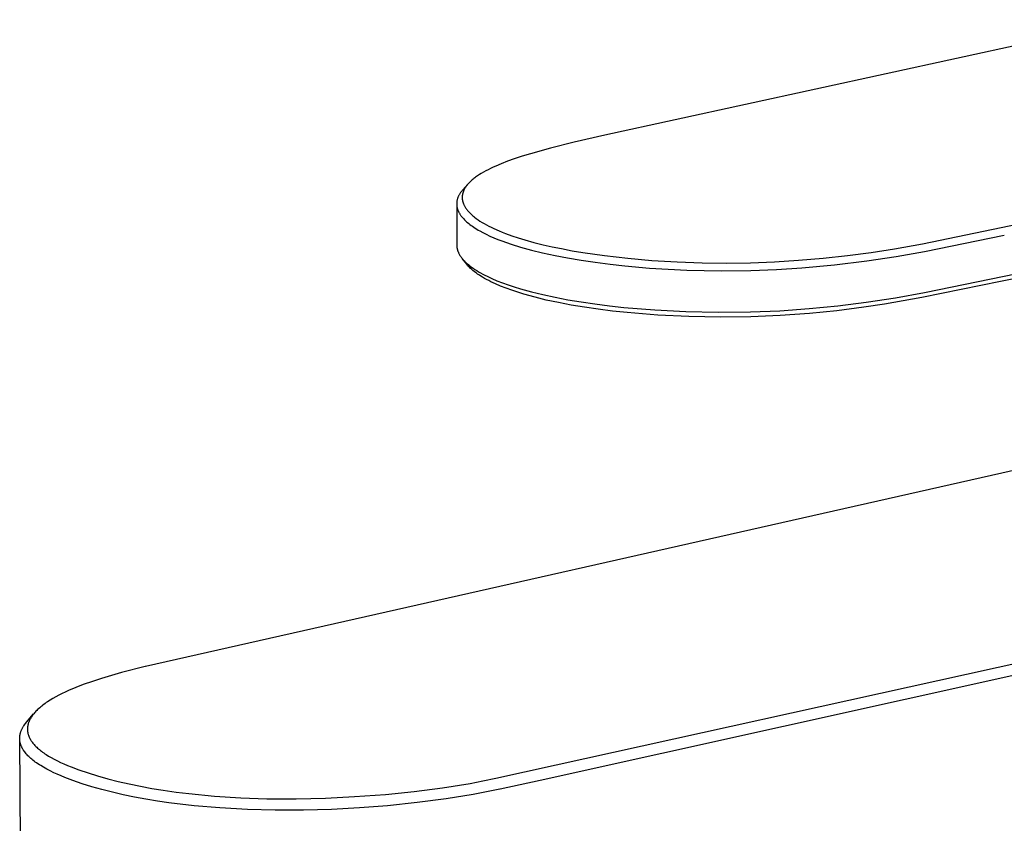
# Model space of a CAD drawing. Units: millimetres. Extents: x -191 to 99, y -326 to 340.
# Drawn here: x -191 to -114, y -104 to -40 of the extents above; entities that cross this region are included whole.
import ezdxf

# ---------------------------------------------------------------- set-up
doc = ezdxf.new("R2010")
doc.units = ezdxf.units.MM
doc.header["$MEASUREMENT"] = 0
doc.layers.add('Default', color=7, linetype='Continuous', true_color=0x000000)

msp = doc.modelspace()

# ---------------------------------------------------------------- linework, layer by layer
at = {"layer": 'Default', "color": 7, "true_color": 0xffffff}
for p, q in [((-103.625, -40.44), (-145.309, -49.522)), ((-120.318, -58.066), (-74.307, -48.607)), ((-145.309, -49.522), (-147.732, -50.077)), ((-147.732, -50.077), (-149.592, -50.541)), ((-151.168, -50.981), (-151.815, -51.181)), ((-149.592, -50.541), (-151.168, -50.981)), ((-153.479, -51.776), (-153.901, -51.956)), ((-152.971, -51.579), (-153.479, -51.776)), ((-152.458, -51.394), (-152.971, -51.579)), ((-151.815, -51.181), (-152.458, -51.394)), ((-155.186, -52.632), (-155.334, -52.73)), ((-155.035, -52.538), (-155.186, -52.632)), ((-154.859, -52.434), (-155.035, -52.538)), ((-154.68, -52.335), (-154.859, -52.434)), ((-154.5, -52.24), (-154.68, -52.335)), ((-154.317, -52.149), (-154.5, -52.24)), ((-154.11, -52.05), (-154.317, -52.149)), ((-153.901, -51.956), (-154.11, -52.05)), ((-156.087, -53.38), (-156.483, -53.822)), ((-156.143, -53.448), (-156.18, -53.495)), ((-156.105, -53.402), (-156.143, -53.448)), ((-156.066, -53.356), (-156.105, -53.402)), ((-156.015, -53.3), (-156.066, -53.356)), ((-155.962, -53.245), (-156.015, -53.3)), ((-155.908, -53.191), (-155.962, -53.245)), ((-155.853, -53.139), (-155.908, -53.191)), ((-155.796, -53.088), (-155.853, -53.139)), ((-155.739, -53.038), (-155.796, -53.088)), ((-155.68, -52.989), (-155.739, -53.038)), ((-155.621, -52.941), (-155.68, -52.989)), ((-155.551, -52.887), (-155.621, -52.941)), ((-155.479, -52.833), (-155.551, -52.887)), ((-155.334, -52.73), (-155.479, -52.833)), ((-113.888, -60.616), (-74.653, -52.849)), ((-156.776, -54.225), (-156.796, -54.262)), ((-156.754, -54.188), (-156.776, -54.225)), ((-156.733, -54.152), (-156.754, -54.188)), ((-156.71, -54.116), (-156.733, -54.152)), ((-156.684, -54.077), (-156.71, -54.116)), ((-156.658, -54.039), (-156.684, -54.077)), ((-156.63, -54.002), (-156.658, -54.039)), ((-156.602, -53.965), (-156.63, -54.002)), ((-156.573, -53.928), (-156.602, -53.965)), ((-156.544, -53.892), (-156.573, -53.928)), ((-156.483, -53.822), (-156.544, -53.892)), ((-156.518, -54.226), (-156.522, -54.253)), ((-156.514, -54.2), (-156.518, -54.226)), ((-156.509, -54.173), (-156.514, -54.2)), ((-156.503, -54.145), (-156.509, -54.173)), ((-156.496, -54.117), (-156.503, -54.145)), ((-156.489, -54.09), (-156.496, -54.117)), ((-156.481, -54.062), (-156.489, -54.09)), ((-156.472, -54.035), (-156.481, -54.062)), ((-156.463, -54.008), (-156.472, -54.035)), ((-156.454, -53.981), (-156.463, -54.008)), ((-156.444, -53.954), (-156.454, -53.981)), ((-156.433, -53.927), (-156.444, -53.954)), ((-156.422, -53.901), (-156.433, -53.927)), ((-156.41, -53.874), (-156.422, -53.901)), ((-156.398, -53.848), (-156.41, -53.874)), ((-156.373, -53.797), (-156.398, -53.848)), ((-156.346, -53.746), (-156.373, -53.797)), ((-156.316, -53.694), (-156.346, -53.746)), ((-156.284, -53.643), (-156.316, -53.694)), ((-156.251, -53.593), (-156.284, -53.643)), ((-156.216, -53.544), (-156.251, -53.593)), ((-156.18, -53.495), (-156.216, -53.544)), ((-156.969, -54.871), (-156.97, -54.909)), ((-156.97, -54.909), (-156.97, -54.947)), ((-156.97, -54.947), (-156.969, -54.985)), ((-156.967, -54.833), (-156.969, -54.871)), ((-156.969, -54.985), (-156.966, -55.023)), ((-156.969, -55.002), (-156.964, -58.167)), ((-156.963, -54.795), (-156.967, -54.833)), ((-156.959, -54.758), (-156.963, -54.795)), ((-156.954, -54.72), (-156.959, -54.758)), ((-156.947, -54.683), (-156.954, -54.72)), ((-156.94, -54.648), (-156.947, -54.683)), ((-156.932, -54.614), (-156.94, -54.648)), ((-156.923, -54.581), (-156.932, -54.614)), ((-156.914, -54.547), (-156.923, -54.581)), ((-156.903, -54.514), (-156.914, -54.547)), ((-156.892, -54.48), (-156.903, -54.514)), ((-156.88, -54.448), (-156.892, -54.48)), ((-156.867, -54.415), (-156.88, -54.448)), ((-156.851, -54.376), (-156.867, -54.415)), ((-156.834, -54.337), (-156.851, -54.376)), ((-156.815, -54.299), (-156.834, -54.337)), ((-156.796, -54.262), (-156.815, -54.299)), ((-156.533, -54.36), (-156.534, -54.387)), ((-156.534, -54.387), (-156.534, -54.414)), ((-156.534, -54.414), (-156.534, -54.441)), ((-156.534, -54.441), (-156.534, -54.468)), ((-156.534, -54.468), (-156.533, -54.495)), ((-156.531, -54.333), (-156.533, -54.36)), ((-156.533, -54.495), (-156.531, -54.522)), ((-156.529, -54.306), (-156.531, -54.333)), ((-156.531, -54.522), (-156.529, -54.549)), ((-156.526, -54.28), (-156.529, -54.306)), ((-156.529, -54.549), (-156.526, -54.575)), ((-156.522, -54.253), (-156.526, -54.28)), ((-156.526, -54.575), (-156.522, -54.602)), ((-156.522, -54.602), (-156.518, -54.63)), ((-156.518, -54.63), (-156.513, -54.657)), ((-156.513, -54.657), (-156.508, -54.685)), ((-156.508, -54.685), (-156.502, -54.712)), ((-156.502, -54.712), (-156.495, -54.74)), ((-156.495, -54.74), (-156.488, -54.767)), ((-156.488, -54.767), (-156.481, -54.794)), ((-156.481, -54.794), (-156.472, -54.821)), ((-156.472, -54.821), (-156.464, -54.848)), ((-156.464, -54.848), (-156.455, -54.874)), ((-156.455, -54.874), (-156.445, -54.9)), ((-156.445, -54.9), (-156.435, -54.927)), ((-156.435, -54.927), (-156.413, -54.979)), ((-156.413, -54.979), (-156.389, -55.03)), ((-156.966, -55.023), (-156.963, -55.061)), ((-156.963, -55.061), (-156.958, -55.099)), ((-156.958, -55.099), (-156.952, -55.137)), ((-156.952, -55.137), (-156.946, -55.175)), ((-156.946, -55.175), (-156.938, -55.213)), ((-156.938, -55.213), (-156.929, -55.25)), ((-156.929, -55.25), (-156.919, -55.287)), ((-156.919, -55.287), (-156.907, -55.326)), ((-156.907, -55.326), (-156.895, -55.365)), ((-156.895, -55.365), (-156.881, -55.403)), ((-156.881, -55.403), (-156.867, -55.441)), ((-156.867, -55.441), (-156.851, -55.478)), ((-156.851, -55.478), (-156.834, -55.515)), ((-156.834, -55.515), (-156.817, -55.552)), ((-156.817, -55.552), (-156.799, -55.588)), ((-156.799, -55.588), (-156.778, -55.627)), ((-156.778, -55.627), (-156.756, -55.666)), ((-156.756, -55.666), (-156.734, -55.704)), ((-156.734, -55.704), (-156.71, -55.742)), ((-156.71, -55.742), (-156.686, -55.779)), ((-156.686, -55.779), (-156.661, -55.816)), ((-156.389, -55.03), (-156.375, -55.058)), ((-156.375, -55.058), (-156.361, -55.086)), ((-156.361, -55.086), (-156.33, -55.142)), ((-156.33, -55.142), (-156.298, -55.197)), ((-156.298, -55.197), (-156.264, -55.25)), ((-156.264, -55.25), (-156.229, -55.303)), ((-156.229, -55.303), (-156.191, -55.354)), ((-156.191, -55.354), (-156.153, -55.404)), ((-156.153, -55.404), (-156.113, -55.454)), ((-156.113, -55.454), (-156.065, -55.51)), ((-156.065, -55.51), (-156.016, -55.565)), ((-156.016, -55.565), (-155.965, -55.619)), ((-155.965, -55.619), (-155.913, -55.672)), ((-155.913, -55.672), (-155.86, -55.723)), ((-155.86, -55.723), (-155.806, -55.774)), ((-155.806, -55.774), (-155.751, -55.823)), ((-156.661, -55.816), (-156.635, -55.852)), ((-156.635, -55.852), (-156.609, -55.888)), ((-156.609, -55.888), (-156.579, -55.927)), ((-156.579, -55.927), (-156.548, -55.965)), ((-156.548, -55.965), (-156.517, -56.003)), ((-156.517, -56.003), (-156.485, -56.04)), ((-156.485, -56.04), (-156.418, -56.113)), ((-156.418, -56.113), (-156.35, -56.184)), ((-156.35, -56.184), (-156.272, -56.26)), ((-156.272, -56.26), (-156.191, -56.335)), ((-156.191, -56.335), (-156.108, -56.407)), ((-156.108, -56.407), (-156.024, -56.476)), ((-156.024, -56.476), (-155.928, -56.552)), ((-155.928, -56.552), (-155.83, -56.625)), ((-155.751, -55.823), (-155.694, -55.872)), ((-155.694, -55.872), (-155.628, -55.927)), ((-155.628, -55.927), (-155.561, -55.98)), ((-155.561, -55.98), (-155.423, -56.085)), ((-155.423, -56.085), (-155.283, -56.184)), ((-155.283, -56.184), (-155.139, -56.28)), ((-155.139, -56.28), (-154.97, -56.386)), ((-154.97, -56.386), (-154.799, -56.486)), ((-154.799, -56.486), (-154.625, -56.583)), ((-155.83, -56.625), (-155.731, -56.695)), ((-155.731, -56.695), (-155.631, -56.764)), ((-155.631, -56.764), (-155.513, -56.841)), ((-155.513, -56.841), (-155.393, -56.916)), ((-155.393, -56.916), (-155.272, -56.989)), ((-155.272, -56.989), (-155.15, -57.059)), ((-155.15, -57.059), (-154.902, -57.194)), ((-154.902, -57.194), (-154.651, -57.321)), ((-154.651, -57.321), (-154.348, -57.464)), ((-154.625, -56.583), (-154.449, -56.676)), ((-154.449, -56.676), (-154.247, -56.777)), ((-154.247, -56.777), (-154.043, -56.874)), ((-154.043, -56.874), (-153.629, -57.057)), ((-153.629, -57.057), (-153.382, -57.159)), ((-153.382, -57.159), (-153.133, -57.256)), ((-153.133, -57.256), (-152.631, -57.438)), ((-154.348, -57.464), (-154.042, -57.599)), ((-154.042, -57.599), (-153.732, -57.727)), ((-153.732, -57.727), (-153.42, -57.848)), ((-153.42, -57.848), (-153.056, -57.981)), ((-153.056, -57.981), (-152.689, -58.106)), ((-152.689, -58.106), (-151.949, -58.337)), ((-152.631, -57.438), (-152.124, -57.606)), ((-152.124, -57.606), (-151.613, -57.761)), ((-151.613, -57.761), (-150.897, -57.96)), ((-150.897, -57.96), (-150.175, -58.141)), ((-122.511, -58.457), (-120.318, -58.066)), ((-120.161, -58.669), (-113.874, -57.385)), ((-97.971, -57.666), (-114.163, -61.033)), ((-156.964, -58.167), (-156.963, -58.202)), ((-156.963, -58.202), (-156.962, -58.238)), ((-156.962, -58.238), (-156.959, -58.274)), ((-156.959, -58.274), (-156.956, -58.31)), ((-156.956, -58.31), (-156.951, -58.346)), ((-156.951, -58.346), (-156.946, -58.381)), ((-156.946, -58.381), (-156.94, -58.417)), ((-156.94, -58.417), (-156.932, -58.453)), ((-156.932, -58.453), (-156.924, -58.489)), ((-156.924, -58.489), (-156.915, -58.524)), ((-156.915, -58.524), (-156.904, -58.56)), ((-156.904, -58.56), (-156.893, -58.596)), ((-156.893, -58.596), (-156.881, -58.632)), ((-156.881, -58.632), (-156.868, -58.667)), ((-156.868, -58.667), (-156.854, -58.703)), ((-156.854, -58.703), (-156.839, -58.739)), ((-156.839, -58.739), (-156.817, -58.788)), ((-156.817, -58.788), (-156.793, -58.837)), ((-156.793, -58.837), (-156.767, -58.886)), ((-156.767, -58.886), (-156.739, -58.935)), ((-151.949, -58.337), (-151.948, -58.337)), ((-151.948, -58.337), (-151.079, -58.577)), ((-151.079, -58.577), (-150.204, -58.79)), ((-150.204, -58.79), (-149.23, -59)), ((-150.175, -58.141), (-149.45, -58.305)), ((-149.45, -58.305), (-148.722, -58.455)), ((-148.722, -58.455), (-147.88, -58.613)), ((-147.88, -58.613), (-147.036, -58.755)), ((-147.036, -58.755), (-145.342, -58.999)), ((-126.203, -58.994), (-124.354, -58.746)), ((-124.354, -58.746), (-122.511, -58.457)), ((-122.373, -59.062), (-120.161, -58.669)), ((-156.739, -58.935), (-156.709, -58.984)), ((-156.709, -58.984), (-156.678, -59.033)), ((-156.678, -59.033), (-156.645, -59.082)), ((-156.645, -59.082), (-156.61, -59.131)), ((-156.61, -59.131), (-156.573, -59.18)), ((-156.573, -59.18), (-156.534, -59.229)), ((-156.534, -59.229), (-156.494, -59.277)), ((-156.181, -59.676), (-156.534, -59.229)), ((-156.494, -59.277), (-156.452, -59.326)), ((-156.452, -59.326), (-156.408, -59.374)), ((-156.408, -59.374), (-156.362, -59.422)), ((-156.362, -59.422), (-156.315, -59.471)), ((-156.315, -59.471), (-156.266, -59.519)), ((-156.266, -59.519), (-156.215, -59.567)), ((-156.215, -59.567), (-156.162, -59.615)), ((-156.162, -59.615), (-156.052, -59.71)), ((-149.23, -59), (-148.252, -59.186)), ((-148.252, -59.186), (-147.16, -59.369)), ((-147.16, -59.369), (-146.064, -59.53)), ((-146.064, -59.53), (-144.895, -59.679)), ((-145.342, -58.999), (-143.511, -59.209)), ((-143.511, -59.209), (-141.606, -59.375)), ((-141.606, -59.375), (-139.628, -59.495)), ((-139.628, -59.495), (-137.648, -59.566)), ((-137.648, -59.566), (-135.752, -59.586)), ((-135.752, -59.586), (-133.855, -59.561)), ((-133.855, -59.561), (-131.96, -59.49)), ((-131.96, -59.49), (-130.066, -59.373)), ((-130.066, -59.373), (-128.132, -59.207)), ((-128.132, -59.207), (-126.203, -58.994)), ((-127.24, -59.736), (-124.687, -59.419)), ((-124.687, -59.419), (-122.373, -59.062)), ((-156.128, -59.742), (-156.181, -59.676)), ((-156.071, -59.808), (-156.128, -59.742)), ((-156.011, -59.873), (-156.071, -59.808)), ((-156.052, -59.71), (-155.934, -59.805)), ((-155.947, -59.938), (-156.011, -59.873)), ((-155.881, -60.003), (-155.947, -59.938)), ((-155.934, -59.805), (-155.81, -59.899)), ((-155.811, -60.068), (-155.881, -60.003)), ((-155.738, -60.132), (-155.811, -60.068)), ((-155.81, -59.899), (-155.679, -59.993)), ((-155.662, -60.196), (-155.738, -60.132)), ((-155.679, -59.993), (-155.541, -60.086)), ((-155.582, -60.26), (-155.662, -60.196)), ((-155.499, -60.324), (-155.582, -60.26)), ((-155.541, -60.086), (-155.396, -60.179)), ((-155.413, -60.388), (-155.499, -60.324)), ((-155.324, -60.451), (-155.413, -60.388)), ((-155.396, -60.179), (-155.245, -60.27)), ((-155.245, -60.27), (-155.086, -60.362)), ((-155.086, -60.362), (-154.922, -60.452)), ((-144.895, -59.679), (-143.724, -59.807)), ((-143.724, -59.807), (-141.791, -59.977)), ((-141.791, -59.977), (-140.325, -60.072)), ((-140.325, -60.072), (-138.857, -60.139)), ((-138.857, -60.139), (-136.134, -60.195)), ((-136.134, -60.195), (-133.814, -60.171)), ((-133.814, -60.171), (-131.807, -60.097)), ((-131.807, -60.097), (-129.803, -59.972)), ((-129.803, -59.972), (-127.24, -59.736)), ((-155.232, -60.514), (-155.324, -60.451)), ((-155.137, -60.577), (-155.232, -60.514)), ((-154.936, -60.701), (-155.137, -60.577)), ((-154.781, -60.792), (-154.936, -60.701)), ((-154.922, -60.452), (-154.75, -60.541)), ((-154.619, -60.882), (-154.781, -60.792)), ((-154.75, -60.541), (-154.573, -60.63)), ((-154.451, -60.971), (-154.619, -60.882)), ((-154.573, -60.63), (-154.197, -60.805)), ((-154.276, -61.059), (-154.451, -60.971)), ((-154.094, -61.147), (-154.276, -61.059)), ((-154.197, -60.805), (-153.797, -60.976)), ((-153.906, -61.234), (-154.094, -61.147)), ((-153.797, -60.976), (-153.37, -61.144)), ((-153.37, -61.144), (-152.919, -61.306)), ((-114.163, -61.033), (-120.352, -62.305)), ((-120.149, -61.901), (-113.888, -60.616)), ((-153.51, -61.404), (-153.906, -61.234)), ((-153.088, -61.57), (-153.51, -61.404)), ((-152.641, -61.733), (-153.088, -61.57)), ((-152.919, -61.306), (-152.444, -61.465)), ((-152.169, -61.89), (-152.641, -61.733)), ((-152.444, -61.465), (-151.944, -61.618)), ((-151.673, -62.043), (-152.169, -61.89)), ((-151.944, -61.618), (-151.071, -61.859)), ((-151.071, -61.859), (-150.192, -62.073)), ((-122.445, -62.311), (-120.149, -61.901)), ((-150.804, -62.283), (-151.673, -62.043)), ((-149.928, -62.495), (-150.804, -62.283)), ((-150.192, -62.073), (-149.213, -62.283)), ((-148.952, -62.704), (-149.928, -62.495)), ((-149.213, -62.283), (-148.23, -62.47)), ((-147.971, -62.889), (-148.952, -62.704)), ((-148.23, -62.47), (-147.162, -62.649)), ((-147.162, -62.649), (-146.091, -62.805)), ((-126.98, -62.952), (-124.749, -62.668)), ((-124.749, -62.668), (-122.445, -62.311)), ((-120.352, -62.305), (-123.305, -62.825)), ((-146.906, -63.066), (-147.971, -62.889)), ((-145.837, -63.22), (-146.906, -63.066)), ((-146.091, -62.805), (-144.949, -62.95)), ((-144.699, -63.363), (-145.837, -63.22)), ((-144.949, -62.95), (-143.806, -63.075)), ((-143.558, -63.485), (-144.699, -63.363)), ((-143.806, -63.075), (-141.368, -63.278)), ((-141.128, -63.684), (-143.558, -63.485)), ((-141.368, -63.278), (-138.924, -63.402)), ((-138.924, -63.402), (-136.392, -63.454)), ((-136.392, -63.454), (-133.86, -63.427)), ((-133.86, -63.427), (-131.537, -63.334)), ((-131.537, -63.334), (-129.219, -63.173)), ((-129.219, -63.173), (-126.98, -62.952)), ((-127.061, -63.344), (-129.209, -63.56)), ((-124.919, -63.069), (-127.061, -63.344)), ((-123.305, -62.825), (-124.919, -63.069)), ((-138.693, -63.803), (-141.128, -63.684)), ((-136.177, -63.848), (-138.693, -63.803)), ((-133.815, -63.819), (-136.177, -63.848)), ((-131.51, -63.724), (-133.815, -63.819)), ((-129.209, -63.56), (-131.51, -63.724)), ((-108.864, -74.968), (-114.061, -76.116)), ((-114.061, -76.116), (-181.468, -91.33)), ((-153.895, -100.123), (-73.176, -82.26)), ((-72.741, -83.076), (-150.412, -100.294)), ((-181.485, -91.334), (-183.342, -91.812)), ((-181.468, -91.33), (-181.485, -91.334)), ((-184.132, -92.034), (-184.917, -92.271)), ((-183.342, -91.812), (-184.132, -92.034)), ((-186.351, -92.757), (-186.936, -92.982)), ((-185.637, -92.505), (-186.351, -92.757)), ((-184.917, -92.271), (-185.637, -92.505)), ((-188.524, -93.723), (-188.74, -93.845)), ((-188.275, -93.59), (-188.524, -93.723)), ((-188.024, -93.463), (-188.275, -93.59)), ((-187.77, -93.342), (-188.024, -93.463)), ((-187.513, -93.226), (-187.77, -93.342)), ((-186.936, -92.982), (-187.513, -93.226)), ((-189.704, -94.51), (-189.786, -94.579)), ((-189.621, -94.442), (-189.704, -94.51)), ((-189.537, -94.376), (-189.621, -94.442)), ((-189.365, -94.248), (-189.537, -94.376)), ((-189.264, -94.176), (-189.365, -94.248)), ((-189.161, -94.107), (-189.264, -94.176)), ((-188.952, -93.973), (-189.161, -94.107)), ((-188.74, -93.845), (-188.952, -93.973)), ((-190.818, -95.716), (-190.263, -95.066)), ((-190.393, -95.24), (-190.439, -95.308)), ((-190.345, -95.172), (-190.393, -95.24)), ((-190.295, -95.107), (-190.345, -95.172)), ((-190.243, -95.042), (-190.295, -95.107)), ((-190.189, -94.98), (-190.243, -95.042)), ((-190.134, -94.918), (-190.189, -94.98)), ((-190.078, -94.857), (-190.134, -94.918)), ((-190.02, -94.798), (-190.078, -94.857)), ((-189.944, -94.723), (-190.02, -94.798)), ((-189.866, -94.65), (-189.944, -94.723)), ((-189.786, -94.579), (-189.866, -94.65)), ((-191.102, -96.11), (-191.079, -96.072)), ((-191.079, -96.072), (-191.056, -96.035)), ((-191.056, -96.035), (-191.031, -95.998)), ((-191.031, -95.998), (-190.981, -95.925)), ((-190.981, -95.925), (-190.929, -95.853)), ((-190.929, -95.853), (-190.874, -95.784)), ((-190.874, -95.784), (-190.818, -95.716)), ((-190.736, -96.061), (-190.74, -96.097)), ((-190.73, -96.025), (-190.736, -96.061)), ((-190.724, -95.989), (-190.73, -96.025)), ((-190.717, -95.953), (-190.724, -95.989)), ((-190.709, -95.918), (-190.717, -95.953)), ((-190.7, -95.882), (-190.709, -95.918)), ((-190.689, -95.844), (-190.7, -95.882)), ((-190.678, -95.806), (-190.689, -95.844)), ((-190.666, -95.769), (-190.678, -95.806)), ((-190.652, -95.731), (-190.666, -95.769)), ((-190.639, -95.694), (-190.652, -95.731)), ((-190.624, -95.658), (-190.639, -95.694)), ((-190.608, -95.621), (-190.624, -95.658)), ((-190.592, -95.585), (-190.608, -95.621)), ((-190.575, -95.549), (-190.592, -95.585)), ((-190.558, -95.514), (-190.575, -95.549)), ((-190.539, -95.479), (-190.558, -95.514)), ((-190.52, -95.444), (-190.539, -95.479)), ((-190.481, -95.375), (-190.52, -95.444)), ((-190.439, -95.308), (-190.481, -95.375)), ((-191.354, -96.878), (-191.351, -96.841)), ((-191.351, -96.841), (-191.347, -96.804)), ((-191.347, -96.804), (-191.342, -96.767)), ((-191.342, -96.767), (-191.336, -96.731)), ((-191.336, -96.731), (-191.33, -96.694)), ((-191.33, -96.694), (-191.322, -96.658)), ((-191.322, -96.658), (-191.312, -96.613)), ((-191.312, -96.613), (-191.3, -96.568)), ((-191.3, -96.568), (-191.286, -96.523)), ((-191.286, -96.523), (-191.272, -96.479)), ((-191.272, -96.479), (-191.257, -96.435)), ((-191.257, -96.435), (-191.24, -96.392)), ((-191.24, -96.392), (-191.222, -96.349)), ((-191.222, -96.349), (-191.204, -96.306)), ((-191.204, -96.306), (-191.185, -96.266)), ((-191.185, -96.266), (-191.165, -96.226)), ((-191.165, -96.226), (-191.145, -96.187)), ((-191.145, -96.187), (-191.124, -96.148)), ((-191.124, -96.148), (-191.102, -96.11)), ((-190.749, -96.228), (-190.75, -96.256)), ((-190.75, -96.256), (-190.75, -96.285)), ((-190.75, -96.285), (-190.749, -96.314)), ((-190.748, -96.199), (-190.749, -96.228)), ((-190.749, -96.314), (-190.748, -96.342)), ((-190.747, -96.17), (-190.748, -96.199)), ((-190.748, -96.342), (-190.746, -96.371)), ((-190.744, -96.134), (-190.747, -96.17)), ((-190.746, -96.371), (-190.743, -96.399)), ((-190.74, -96.097), (-190.744, -96.134)), ((-190.743, -96.399), (-190.74, -96.436)), ((-190.74, -96.436), (-190.735, -96.472)), ((-190.735, -96.472), (-190.729, -96.508)), ((-190.729, -96.508), (-190.722, -96.544)), ((-190.722, -96.544), (-190.715, -96.579)), ((-190.715, -96.579), (-190.707, -96.615)), ((-190.707, -96.615), (-190.697, -96.65)), ((-190.697, -96.65), (-190.687, -96.685)), ((-190.687, -96.685), (-190.676, -96.722)), ((-190.676, -96.722), (-190.664, -96.758)), ((-190.664, -96.758), (-190.651, -96.794)), ((-190.651, -96.794), (-190.637, -96.829)), ((-190.637, -96.829), (-190.622, -96.865)), ((-191.358, -96.952), (-191.356, -96.915)), ((-191.358, -96.989), (-191.358, -96.952)), ((-191.357, -97.026), (-191.358, -96.989)), ((-191.302, -105.185), (-191.358, -97.011)), ((-191.356, -97.063), (-191.357, -97.026)), ((-191.356, -96.915), (-191.354, -96.878)), ((-191.353, -97.1), (-191.356, -97.063)), ((-191.35, -97.137), (-191.353, -97.1)), ((-191.346, -97.173), (-191.35, -97.137)), ((-191.34, -97.21), (-191.346, -97.173)), ((-191.334, -97.247), (-191.34, -97.21)), ((-191.327, -97.284), (-191.334, -97.247)), ((-191.319, -97.321), (-191.327, -97.284)), ((-191.31, -97.358), (-191.319, -97.321)), ((-191.3, -97.395), (-191.31, -97.358)), ((-191.289, -97.432), (-191.3, -97.395)), ((-191.277, -97.468), (-191.289, -97.432)), ((-191.265, -97.505), (-191.277, -97.468)), ((-191.251, -97.54), (-191.265, -97.505)), ((-191.236, -97.58), (-191.251, -97.54)), ((-191.219, -97.619), (-191.236, -97.58)), ((-191.202, -97.657), (-191.219, -97.619)), ((-190.622, -96.865), (-190.606, -96.9)), ((-190.606, -96.9), (-190.59, -96.934)), ((-190.59, -96.934), (-190.573, -96.968)), ((-190.573, -96.968), (-190.556, -97.002)), ((-190.556, -97.002), (-190.537, -97.036)), ((-190.537, -97.036), (-190.518, -97.07)), ((-190.518, -97.07), (-190.499, -97.103)), ((-190.499, -97.103), (-190.479, -97.135)), ((-190.479, -97.135), (-190.458, -97.167)), ((-190.458, -97.167), (-190.415, -97.231)), ((-190.415, -97.231), (-190.369, -97.293)), ((-190.369, -97.293), (-190.322, -97.354)), ((-190.322, -97.354), (-190.273, -97.413)), ((-190.273, -97.413), (-190.223, -97.471)), ((-190.223, -97.471), (-190.158, -97.542)), ((-190.158, -97.542), (-190.091, -97.612)), ((-190.091, -97.612), (-190.022, -97.679)), ((-191.183, -97.695), (-191.202, -97.657)), ((-191.164, -97.733), (-191.183, -97.695)), ((-191.144, -97.77), (-191.164, -97.733)), ((-191.124, -97.807), (-191.144, -97.77)), ((-191.102, -97.844), (-191.124, -97.807)), ((-191.08, -97.88), (-191.102, -97.844)), ((-191.057, -97.916), (-191.08, -97.88)), ((-191.01, -97.986), (-191.057, -97.916)), ((-190.96, -98.055), (-191.01, -97.986)), ((-190.908, -98.122), (-190.96, -98.055)), ((-190.844, -98.2), (-190.908, -98.122)), ((-190.776, -98.275), (-190.844, -98.2)), ((-190.707, -98.349), (-190.776, -98.275)), ((-190.635, -98.421), (-190.707, -98.349)), ((-190.022, -97.679), (-189.951, -97.744)), ((-189.951, -97.744), (-189.879, -97.808)), ((-189.879, -97.808), (-189.805, -97.87)), ((-189.805, -97.87), (-189.73, -97.931)), ((-189.73, -97.931), (-189.654, -97.99)), ((-189.654, -97.99), (-189.562, -98.058)), ((-189.562, -98.058), (-189.469, -98.125)), ((-189.469, -98.125), (-189.375, -98.19)), ((-189.375, -98.19), (-189.279, -98.253)), ((-189.279, -98.253), (-189.085, -98.374)), ((-189.085, -98.374), (-188.888, -98.49)), ((-190.562, -98.491), (-190.635, -98.421)), ((-190.486, -98.559), (-190.562, -98.491)), ((-190.41, -98.625), (-190.486, -98.559)), ((-190.331, -98.689), (-190.41, -98.625)), ((-190.231, -98.769), (-190.331, -98.689)), ((-190.128, -98.846), (-190.231, -98.769)), ((-190.024, -98.92), (-190.128, -98.846)), ((-189.919, -98.993), (-190.024, -98.92)), ((-189.812, -99.063), (-189.919, -98.993)), ((-189.704, -99.132), (-189.812, -99.063)), ((-189.484, -99.264), (-189.704, -99.132)), ((-188.888, -98.49), (-188.642, -98.625)), ((-188.642, -98.625), (-188.393, -98.753)), ((-188.393, -98.753), (-188.14, -98.875)), ((-188.14, -98.875), (-187.885, -98.991)), ((-187.885, -98.991), (-187.591, -99.117)), ((-187.591, -99.117), (-187.295, -99.237)), ((-189.221, -99.412), (-189.484, -99.264)), ((-188.953, -99.552), (-189.221, -99.412)), ((-188.681, -99.684), (-188.953, -99.552)), ((-188.407, -99.811), (-188.681, -99.684)), ((-188.105, -99.942), (-188.407, -99.811)), ((-187.801, -100.067), (-188.105, -99.942)), ((-187.295, -99.237), (-186.696, -99.462)), ((-186.696, -99.462), (-185.973, -99.708)), ((-185.973, -99.708), (-185.243, -99.935)), ((-185.243, -99.935), (-184.432, -100.164)), ((-187.186, -100.3), (-187.801, -100.067)), ((-186.446, -100.554), (-187.186, -100.3)), ((-185.674, -100.793), (-186.446, -100.554)), ((-184.432, -100.164), (-183.615, -100.372)), ((-183.615, -100.372), (-182.733, -100.574)), ((-182.733, -100.574), (-181.846, -100.756)), ((-158.08, -100.874), (-155.907, -100.523)), ((-155.907, -100.523), (-154.922, -100.337)), ((-154.922, -100.337), (-153.895, -100.123)), ((-150.412, -100.294), (-153.554, -100.982)), ((-184.895, -101.012), (-185.674, -100.793)), ((-184.054, -101.225), (-184.895, -101.012)), ((-183.208, -101.418), (-184.054, -101.225)), ((-182.315, -101.601), (-183.208, -101.418)), ((-181.846, -100.756), (-180.956, -100.919)), ((-180.956, -100.919), (-180.062, -101.064)), ((-180.062, -101.064), (-179.056, -101.209)), ((-179.056, -101.209), (-178.047, -101.334)), ((-178.047, -101.334), (-176.024, -101.531)), ((-164.999, -101.571), (-162.57, -101.39)), ((-162.57, -101.39), (-160.321, -101.164)), ((-160.321, -101.164), (-158.08, -100.874)), ((-155.674, -101.391), (-157.786, -101.734)), ((-153.573, -100.986), (-155.674, -101.391)), ((-153.554, -100.982), (-153.573, -100.986)), ((-181.419, -101.766), (-182.315, -101.601)), ((-180.52, -101.913), (-181.419, -101.766)), ((-179.618, -102.045), (-180.52, -101.913)), ((-177.616, -102.284), (-179.618, -102.045)), ((-176.024, -101.531), (-173.965, -101.665)), ((-173.965, -101.665), (-171.903, -101.736)), ((-171.903, -101.736), (-169.591, -101.744)), ((-169.591, -101.744), (-167.28, -101.686)), ((-167.28, -101.686), (-164.999, -101.571)), ((-160.091, -102.042), (-162.405, -102.285)), ((-157.786, -101.734), (-160.091, -102.042)), ((-175.607, -102.458), (-177.616, -102.284)), ((-173.425, -102.58), (-175.607, -102.458)), ((-171.241, -102.638), (-173.425, -102.58)), ((-169.029, -102.637), (-171.241, -102.638)), ((-166.818, -102.577), (-169.029, -102.637)), ((-164.61, -102.459), (-166.818, -102.577)), ((-162.405, -102.285), (-164.61, -102.459))]:
    msp.add_line(p, q, dxfattribs=at)

doc.saveas('drawing.dxf')
